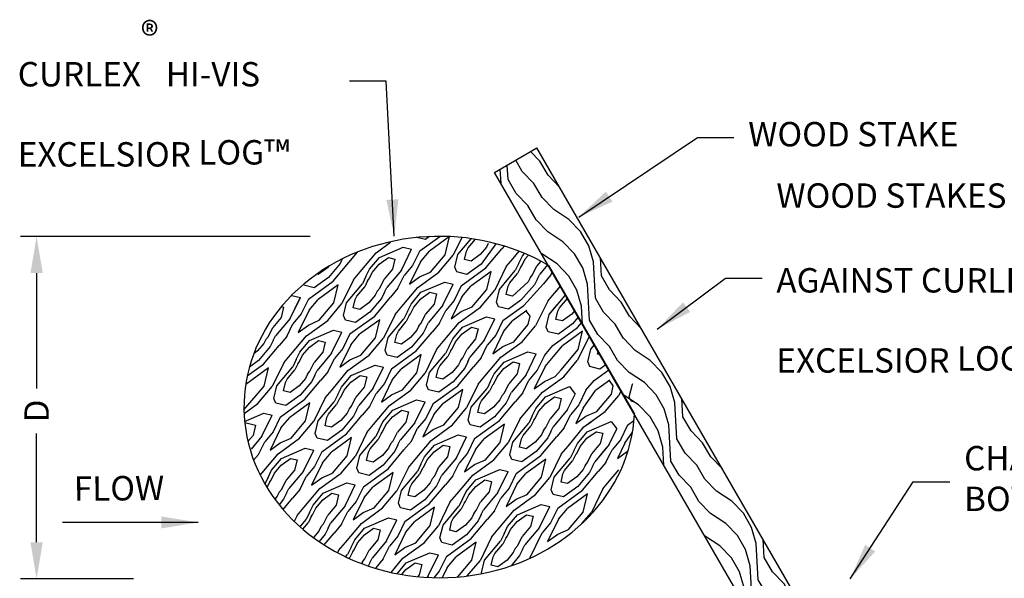
# Model space of a CAD drawing. Units: feet. Extents: x 330 to 780, y 10 to 634.
# Drawn here: x 627 to 721, y 326 to 379 of the extents above; entities that cross this region are included whole.
import ezdxf

# ---------------------------------------------------------------- set-up
doc = ezdxf.new("R2010")
doc.units = ezdxf.units.FT
doc.header["$LTSCALE"] = 30
doc.header["$MEASUREMENT"] = 0
doc.header["$PDMODE"] = 3
doc.header["$PDSIZE"] = 5
doc.layers.add('HATCH-EARTH', color=7, linetype='Continuous', true_color=0xc0c0c0)
for name, color, linetype in [('P-Ditch Check', 1, 'Continuous'), ('P-STAKE', 2, 'Continuous'), ('TEXT', 7, 'Continuous')]:
    doc.layers.add(name, color=color, linetype=linetype)
doc.styles.add('SIMPLEX', font='simplex.shx')
doc.dimstyles.new('P-30 SCALE', dxfattribs={"dimscale": 30, "dimtxt": 0.12, "dimasz": 0.18, "dimexe": 0.08, "dimexo": 0.0625, "dimgap": 0.07, "dimtad": 0, "dimzin": 0, "dimdsep": 46, "dimtxsty": 'SIMPLEX', "dimcen": 0.09, "dimadec": 0, "dimazin": 0, "dimtfac": 1, "dimtofl": 0, "dimtmove": 0, "dimatfit": 3, "dimfxl": 1, "dimtolj": 1, "dimtzin": 0, "dimarcsym": 0})

# ---------------------------------------------------------------- blocks, each defined once
blk = doc.blocks.new('*D20')
at = {"layer": 'Defpoints', "color": 0, "transparency": 16777216}
for p in [(-37.97, 3.4), (-80.17, -47.13), (-64, -47.13)]:
    blk.add_point(p, dxfattribs=at)
at = {"layer": 'TEXT', "color": 0, "lineweight": -2, "transparency": 16777216}
for p, q in [((-39.84, 3.4), (-82.57, 3.4)), ((-80.17, -2), (-80.17, -19.05)), ((-80.17, -41.73), (-80.17, -25.65)), ((-65.87, -47.13), (-82.57, -47.13))]:
    blk.add_line(p, q, dxfattribs=at)
at = {"layer": 'TEXT', "color": 0, "transparency": 16777216}
for points in [[(-81.07, -2), (-79.27, -2), (-80.17, 3.4)], [(-81.07, -41.73), (-79.27, -41.73), (-80.17, -47.13)]]:
    blk.add_solid(points, dxfattribs=at)
at = {"layer": 'TEXT', "color": 0, "transparency": 16777216, "insert": (-80.17, -22.35), "char_height": 3.6, "attachment_point": 5, "rotation": 90, "style": 'SIMPLEX'}
blk.add_mtext('\\A1;D', dxfattribs=at)
blk = doc.blocks.new('Detail-3-15')
at = {"layer": 'HATCH-EARTH'}
h = blk.add_hatch(dxfattribs=at)
h.set_pattern_fill('W1', color=256, scale=0.6, angle=30, style=0)
h.set_pattern_definition([(120, (-1914.687, -1673.0842), (0.878461, 3.278461), [2.4, -21.6]), (120, (-1917.7674, -1666.5489), (0.878461, 3.278461), [2.4, -9.6]), (93.43495, (-1916.7655, -1674.2842), (0.87846075, 3.27846087), [5.366563, -48.299068]), (134.03624, (-1910.9263, -1681.998), (0.878461, 3.2784614), [2.473864, -17.317043]), (134.03624, (-1913.846, -1678.1412), (0.878461, 3.2784614), [2.473864, -17.317043]), (134.03624, (-1906.089, -1681.9765), (0.878461, 3.2784614), [2.473864, -17.317043]), (105.96376, (-1917.087, -1668.9273), (0.8784612, 3.2784613), [2.473864, -96.48067]), (105.96376, (-1925.5732, -1635.0289), (0.8784612, 3.2784613), [2.473864, -96.48067]), (105.96376, (-1934.9378, -1604.4089), (0.8784612, 3.2784613), [2.473864, -96.48067]), (146.56505, (-1920.687, -1662.692), (0.878461, 3.2784608), [2.68328, -50.98235]), (146.56505, (-1890.5378, -1681.312), (0.878461, 3.2784608), [2.68328, -50.98235]), (146.56505, (-1905.1732, -1670.3627), (0.878461, 3.2784608), [2.68328, -50.98235])])
h.paths.add_polyline_path([(-6.397, 16.46), (-12.632, 12.86), (46.837, -90.144), (56.874, -100.327), (53.073, -86.544)])
for p, q in [((-22.845, 2.951), (-24.097, 3.25)), ((-23.681, 1.274), (-20.728, 3.416)), ((-22.248, 3.384), (-22.845, 2.951)), ((-19.298, 3.376), (-22.26, 1.228)), ((-19.937, 0.703), (-19.298, 3.376)), ((-17.466, 3.247), (-18.733, 0.645)), ((-18.062, 0.734), (-16.095, 3.078)), ((-16.543, 1.709), (-15.475, 2.982)), ((-30.101, 1.004), (-27.983, 2.54)), ((-29.626, 0.304), (-26.114, 1.826)), ((-26.381, -1.571), (-24.871, 1.529)), ((-26.114, 1.826), (-24.871, 1.529)), ((-16.786, 1.21), (-16.543, 1.709)), ((-13.828, 1.839), (-14.75, 0.742)), ((-12.451, 2.294), (-14.614, -0.665)), ((-13.908, -1.224), (-11.574, 1.558)), ((-13.582, 2.345), (-13.828, 1.839)), ((-12.451, 2.294), (-12.433, 2.331)), ((-12.451, 2.294), (-12.433, 2.331)), ((-11.218, 1.982), (-11.574, 1.558)), ((-36.449, -3.196), (-32.836, 1.11)), ((-35.106, 0.088), (-35.434, -0.587)), ((-32.457, -1.805), (-30.101, 1.004)), ((-31.079, -1.428), (-29.626, 0.304)), ((-29.658, -0.673), (-28.303, 0.31)), ((-28.303, 0.31), (-27.33, 0.078)), ((-27.33, 0.078), (-27.692, -1.434)), ((-23.681, 1.274), (-24.737, -0.895)), ((-23.575, -0.341), (-22.26, 1.228)), ((-22.082, -1.853), (-19.937, 0.703)), ((-20.84, -1.866), (-18.733, 0.645)), ((-18.51, -1.145), (-18.062, 0.734)), ((-17.077, -0.009), (-16.786, 1.21)), ((-14.75, 0.742), (-16.104, -0.241)), ((-10.91, -1.017), (-9.916, 0.167)), ((-9.916, 0.167), (-9.033, 1.219)), ((-9.068, -0.545), (-8.537, 0.544)), ((-8.62, -0.92), (-8.124, 0.099)), ((-8.537, 0.544), (-8.241, 0.897)), ((-8.124, 0.099), (-7.665, 0.646)), ((-37.291, -1.231), (-38.646, -2.213)), ((-37.108, -1.013), (-37.291, -1.231)), ((-35.434, -0.587), (-37.155, -2.637)), ((-34.072, -0.363), (-34.115, -0.414)), ((-31.609, -2.517), (-31.079, -1.428)), ((-30.665, -1.873), (-29.658, -0.673)), ((-27.692, -1.434), (-28.94, -2.922)), ((-24.737, -0.895), (-25.97, -2.365)), ((-23.575, -0.341), (-25.177, -3.63)), ((-18.212, -1.834), (-18.51, -1.145)), ((-17.552, -3.869), (-13.908, -1.224)), ((-16.104, -0.241), (-17.077, -0.009)), ((-14.614, -0.665), (-16.716, -2.191)), ((-10.91, -1.017), (-12.604, -4.497)), ((-9.068, -0.545), (-9.588, -1.613)), ((-8.816, -1.154), (-9.25, -2.045)), ((-8.816, -1.154), (-8.62, -0.92)), ((-7.033, -2.252), (-6.399, -0.95)), ((-5.818, -0.258), (-6.399, -0.95)), ((-4.847, -0.799), (-5.984, -2.155)), ((-4.847, -0.799), (-5.984, -2.155)), ((-37.155, -2.637), (-39.258, -4.163)), ((-38.646, -2.213), (-38.869, -2.16)), ((-33.451, -2.989), (-32.457, -1.805)), ((-31.609, -2.517), (-32.129, -3.585)), ((-31.357, -3.126), (-31.161, -2.892)), ((-31.161, -2.892), (-30.665, -1.873)), ((-26.381, -1.571), (-28.526, -4.127)), ((-26.885, -4.244), (-25.97, -2.365)), ((-25.177, -3.63), (-23.689, -2.55)), ((-23.972, -4.139), (-20.84, -1.866)), ((-23.689, -2.55), (-22.082, -1.853)), ((-16.716, -2.191), (-18.212, -1.834)), ((-13.17, -1.766), (-16.131, -3.915)), ((-13.809, -4.439), (-13.17, -1.766)), ((-11.933, -4.408), (-9.588, -1.613)), ((-10.415, -3.433), (-9.25, -2.045)), ((-7.404, -2.694), (-7.7, -3.303)), ((-7.404, -2.694), (-7.033, -2.252)), ((-6.322, -2.849), (-6.765, -3.757)), ((-6.322, -2.849), (-5.984, -2.155)), ((-6.322, -2.849), (-5.984, -2.155)), ((-4.344, -2.272), (-5.445, -3.584)), ((-4.344, -2.272), (-4.125, -1.821)), ((-4.344, -2.272), (-4.139, -1.85)), ((-40.753, -3.806), (-40.815, -3.663)), ((-39.258, -4.163), (-40.753, -3.806)), ((-40.094, -5.841), (-36.449, -3.196)), ((-35.711, -3.738), (-38.673, -5.887)), ((-36.35, -6.411), (-35.711, -3.738)), ((-33.451, -2.989), (-35.146, -6.469)), ((-34.474, -6.38), (-32.129, -3.585)), ((-32.956, -5.405), (-31.791, -4.017)), ((-31.357, -3.126), (-31.791, -4.017)), ((-29.945, -4.666), (-29.574, -4.224)), ((-29.574, -4.224), (-28.94, -2.922)), ((-28.864, -4.821), (-28.526, -4.127)), ((-26.885, -4.244), (-27.987, -5.557)), ((-26.329, -6.947), (-23.972, -4.139)), ((-23.497, -4.839), (-19.985, -3.316)), ((-20.253, -6.713), (-18.743, -3.613)), ((-19.985, -3.316), (-18.743, -3.613)), ((-17.552, -3.869), (-18.609, -6.037)), ((-17.447, -5.483), (-16.131, -3.915)), ((-10.949, -5.151), (-10.658, -3.932)), ((-10.658, -3.932), (-10.415, -3.433)), ((-10.415, -3.433), (-10.315, -3.314)), ((-7.7, -3.303), (-9.976, -5.384)), ((-6.765, -3.757), (-8.76, -6.007)), ((-8.324, -6.762), (-5.445, -3.584)), ((-3.788, -4.975), (-2.927, -3.949)), ((-3.558, -4.701), (-2.927, -3.949)), ((-42.794, -8.686), (-41.284, -5.585)), ((-42.794, -8.686), (-41.321, -5.66)), ((-42.61, -5.325), (-42.527, -5.288)), ((-42.527, -5.288), (-41.284, -5.585)), ((-33.199, -5.904), (-32.956, -5.405)), ((-30.241, -5.275), (-31.163, -6.373)), ((-29.306, -5.729), (-31.026, -7.78)), ((-30.321, -8.339), (-27.987, -5.557)), ((-29.945, -4.666), (-30.241, -5.275)), ((-28.864, -4.821), (-29.306, -5.729)), ((-24.95, -6.57), (-23.497, -4.839)), ((-23.53, -5.815), (-22.175, -4.832)), ((-22.175, -4.832), (-21.202, -5.065)), ((-21.202, -5.065), (-21.563, -6.576)), ((-17.447, -5.483), (-19.049, -8.772)), ((-15.954, -6.996), (-13.809, -4.439)), ((-14.711, -7.008), (-12.604, -4.497)), ((-12.382, -6.287), (-11.933, -4.408)), ((-9.976, -5.384), (-10.949, -5.151)), ((-4.781, -6.159), (-3.788, -4.975)), ((-4.581, -8.092), (-2.236, -5.297)), ((-3.063, -7.117), (-1.898, -5.729)), ((-2.196, -5.215), (-2.236, -5.297)), ((-43.743, -7.037), (-44.104, -8.549)), ((-44.087, -6.955), (-43.743, -7.037)), ((-40.094, -5.841), (-41.15, -8.009)), ((-39.988, -7.455), (-38.673, -5.887)), ((-38.495, -8.968), (-36.35, -6.411)), ((-37.253, -8.98), (-35.146, -6.469)), ((-34.923, -8.259), (-34.474, -6.38)), ((-33.49, -7.123), (-33.199, -5.904)), ((-32.517, -7.356), (-33.49, -7.123)), ((-31.163, -6.373), (-32.517, -7.356)), ((-27.323, -8.131), (-26.329, -6.947)), ((-25.481, -7.659), (-24.95, -6.57)), ((-25.033, -8.035), (-24.537, -7.015)), ((-24.537, -7.015), (-23.53, -5.815)), ((-21.563, -6.576), (-22.812, -8.065)), ((-20.253, -6.713), (-22.397, -9.269)), ((-18.609, -6.037), (-19.842, -7.507)), ((-17.844, -9.281), (-14.711, -7.008)), ((-17.56, -7.692), (-15.954, -6.996)), ((-12.084, -6.976), (-12.382, -6.287)), ((-10.588, -7.333), (-12.084, -6.976)), ((-11.424, -9.011), (-8.324, -6.762)), ((-8.76, -6.007), (-10.588, -7.333)), ((-4.781, -6.159), (-6.587, -9.771)), ((-4.581, -8.092), (-3.459, -6.755)), ((-3.306, -7.616), (-3.063, -7.117)), ((-44.104, -8.549), (-45.353, -10.037)), ((-42.794, -8.686), (-44.939, -11.241)), ((-41.15, -8.009), (-42.383, -9.479)), ((-39.988, -7.455), (-41.59, -10.744)), ((-34.625, -8.948), (-34.923, -8.259)), ((-33.965, -10.983), (-30.321, -8.339)), ((-31.026, -7.78), (-33.129, -9.305)), ((-27.323, -8.131), (-29.017, -11.612)), ((-25.481, -7.659), (-26.001, -8.727)), ((-25.229, -8.268), (-25.663, -9.16)), ((-25.229, -8.268), (-25.033, -8.035)), ((-23.446, -9.367), (-22.812, -8.065)), ((-20.757, -9.387), (-19.842, -7.507)), ((-19.049, -8.772), (-17.56, -7.692)), ((-17.369, -9.981), (-13.857, -8.459)), ((-13.857, -8.459), (-12.615, -8.755)), ((-7.886, -7.521), (-10.003, -9.057)), ((-7.392, -8.376), (-7.969, -7.581)), ((-7.68, -9.582), (-7.392, -8.376)), ((-5.03, -9.971), (-4.581, -8.092)), ((-3.597, -8.835), (-3.306, -7.616)), ((-1.269, -8.085), (-2.624, -9.068)), ((-0.837, -7.57), (-1.269, -8.085)), ((-0.3, -8.499), (-1.133, -9.492)), ((-45.987, -11.339), (-45.353, -10.037)), ((-43.298, -11.359), (-42.383, -9.479)), ((-41.59, -10.744), (-40.102, -9.664)), ((-40.385, -11.253), (-37.253, -8.98)), ((-40.102, -9.664), (-38.495, -8.968)), ((-33.129, -9.305), (-34.625, -8.948)), ((-29.583, -8.881), (-32.544, -11.029)), ((-30.222, -11.554), (-29.583, -8.881)), ((-28.346, -11.522), (-26.001, -8.727)), ((-26.828, -10.548), (-25.663, -9.16)), ((-23.816, -9.808), (-24.113, -10.417)), ((-23.816, -9.808), (-23.446, -9.367)), ((-22.735, -9.963), (-23.178, -10.872)), ((-22.735, -9.963), (-22.397, -9.269)), ((-20.757, -9.387), (-21.858, -10.699)), ((-20.201, -12.09), (-17.844, -9.281)), ((-18.822, -11.712), (-17.369, -9.981)), ((-17.401, -10.957), (-16.047, -9.974)), ((-16.047, -9.974), (-15.074, -10.207)), ((-14.124, -11.856), (-12.615, -8.755)), ((-11.424, -9.011), (-12.48, -11.179)), ((-11.319, -10.625), (-10.003, -9.057)), ((-9.825, -12.138), (-7.68, -9.582)), ((-8.583, -12.15), (-6.587, -9.771)), ((-4.732, -10.66), (-5.03, -9.971)), ((-4.072, -12.695), (-0.428, -10.051)), ((-2.624, -9.068), (-3.597, -8.835)), ((-1.133, -9.492), (-3.236, -11.017)), ((-0.428, -10.051), (0.178, -9.328)), ((-46.358, -11.78), (-45.987, -11.339)), ((-45.277, -11.935), (-44.939, -11.241)), ((-43.298, -11.359), (-44.4, -12.671)), ((-42.742, -14.062), (-40.385, -11.253)), ((-39.91, -11.953), (-36.398, -10.431)), ((-36.666, -13.828), (-35.156, -10.727)), ((-36.398, -10.431), (-35.156, -10.727)), ((-33.965, -10.983), (-35.021, -13.152)), ((-33.86, -12.597), (-32.544, -11.029)), ((-32.367, -14.11), (-30.222, -11.554)), ((-31.124, -14.122), (-29.017, -11.612)), ((-28.795, -13.402), (-28.346, -11.522)), ((-27.362, -12.266), (-27.071, -11.046)), ((-27.071, -11.046), (-26.828, -10.548)), ((-25.034, -11.515), (-26.389, -12.498)), ((-24.113, -10.417), (-25.034, -11.515)), ((-23.178, -10.872), (-24.898, -12.922)), ((-24.193, -13.481), (-21.858, -10.699)), ((-18.408, -12.158), (-17.401, -10.957)), ((-15.074, -10.207), (-15.435, -11.719)), ((-12.48, -11.179), (-13.714, -12.649)), ((-11.319, -10.625), (-12.92, -13.914)), ((-3.236, -11.017), (-4.732, -10.66)), ((0.31, -10.593), (-2.651, -12.741)), ((1.347, -11.302), (-0.458, -14.914)), ((-0.328, -13.266), (0.31, -10.593)), ((-46.654, -12.39), (-47.576, -13.487)), ((-45.719, -12.844), (-47.439, -14.894)), ((-46.734, -15.453), (-44.4, -12.671)), ((-46.358, -11.78), (-46.654, -12.39)), ((-45.277, -11.935), (-45.719, -12.844)), ((-41.363, -13.685), (-39.91, -11.953)), ((-40.95, -14.13), (-39.943, -12.93)), ((-39.943, -12.93), (-38.588, -11.947)), ((-38.588, -11.947), (-37.615, -12.179)), ((-37.615, -12.179), (-37.976, -13.691)), ((-33.86, -12.597), (-35.462, -15.886)), ((-26.389, -12.498), (-27.362, -12.266)), ((-24.898, -12.922), (-27.001, -14.448)), ((-21.194, -13.274), (-20.201, -12.09)), ((-19.352, -12.802), (-19.872, -13.869)), ((-19.352, -12.802), (-18.822, -11.712)), ((-18.905, -13.177), (-18.408, -12.158)), ((-15.435, -11.719), (-16.684, -13.207)), ((-14.124, -11.856), (-16.269, -14.411)), ((-14.629, -14.529), (-13.714, -12.649)), ((-12.92, -13.914), (-11.432, -12.834)), ((-11.716, -14.423), (-8.583, -12.15)), ((-11.432, -12.834), (-9.825, -12.138)), ((-5.296, -14.153), (-4.072, -12.695)), ((-3.967, -14.309), (-2.651, -12.741)), ((1.547, -13.234), (2.072, -12.608)), ((-47.576, -13.487), (-48.159, -13.91)), ((-43.736, -15.246), (-42.742, -14.062)), ((-41.894, -14.774), (-41.363, -13.685)), ((-41.446, -15.149), (-40.95, -14.13)), ((-37.976, -13.691), (-39.225, -15.179)), ((-36.666, -13.828), (-38.81, -16.384)), ((-35.021, -13.152), (-36.255, -14.622)), ((-34.257, -16.396), (-31.124, -14.122)), ((-33.973, -14.806), (-32.367, -14.11)), ((-28.496, -14.09), (-28.795, -13.402)), ((-27.001, -14.448), (-28.496, -14.09)), ((-27.837, -16.125), (-24.193, -13.481)), ((-23.455, -14.023), (-26.416, -16.171)), ((-24.093, -16.696), (-23.455, -14.023)), ((-21.194, -13.274), (-22.889, -16.754)), ((-22.218, -16.665), (-19.872, -13.869)), ((-20.699, -15.69), (-19.535, -14.302)), ((-19.101, -13.41), (-19.535, -14.302)), ((-19.101, -13.41), (-18.905, -13.177)), ((-17.688, -14.951), (-17.318, -14.509)), ((-17.318, -14.509), (-16.684, -13.207)), ((-16.607, -15.105), (-16.269, -14.411)), ((-14.072, -17.232), (-11.716, -14.423)), ((-11.241, -15.123), (-7.729, -13.601)), ((-7.996, -16.998), (-6.486, -13.898)), ((-7.729, -13.601), (-6.486, -13.898)), ((-5.296, -14.153), (-6.352, -16.322)), ((-5.19, -15.767), (-3.967, -14.309)), ((-2.841, -16.26), (-0.328, -13.266)), ((1.098, -15.114), (1.547, -13.234)), ((2.531, -13.978), (2.628, -13.572)), ((2.916, -14.07), (2.531, -13.978)), ((-49.115, -17.18), (-46.734, -15.453)), ((-47.439, -14.894), (-48.798, -15.88)), ((-43.736, -15.246), (-45.43, -18.726)), ((-44.759, -18.637), (-42.414, -15.842)), ((-41.894, -14.774), (-42.414, -15.842)), ((-41.642, -15.383), (-42.076, -16.274)), ((-41.642, -15.383), (-41.446, -15.149)), ((-39.859, -16.481), (-39.225, -15.179)), ((-37.17, -16.501), (-36.255, -14.622)), ((-35.462, -15.886), (-33.973, -14.806)), ((-33.782, -17.095), (-30.27, -15.573)), ((-30.537, -18.97), (-29.028, -15.87)), ((-30.27, -15.573), (-29.028, -15.87)), ((-20.942, -16.189), (-20.699, -15.69)), ((-17.985, -15.56), (-18.906, -16.657)), ((-18.064, -18.623), (-15.73, -15.841)), ((-17.688, -14.951), (-17.985, -15.56)), ((-16.607, -15.105), (-17.049, -16.014)), ((-14.629, -14.529), (-15.73, -15.841)), ((-12.694, -16.855), (-11.241, -15.123)), ((-11.273, -16.1), (-9.918, -15.117)), ((-9.918, -15.117), (-8.945, -15.349)), ((-8.945, -15.349), (-9.306, -16.861)), ((-5.19, -15.767), (-6.792, -19.057)), ((-2.454, -17.293), (-0.458, -14.914)), ((1.397, -15.802), (1.098, -15.114)), ((2.892, -16.16), (1.397, -15.802)), ((3.759, -15.531), (2.892, -16.16)), ((-45.996, -15.995), (-49.341, -18.422)), ((-46.635, -18.668), (-45.996, -15.995)), ((-43.241, -17.662), (-42.076, -16.274)), ((-40.229, -16.923), (-40.526, -17.532)), ((-40.229, -16.923), (-39.859, -16.481)), ((-39.148, -17.077), (-39.591, -17.986)), ((-39.148, -17.077), (-38.81, -16.384)), ((-37.17, -16.501), (-38.271, -17.813)), ((-36.614, -19.204), (-34.257, -16.396)), ((-35.235, -18.827), (-33.782, -17.095)), ((-33.814, -18.072), (-32.46, -17.089)), ((-32.46, -17.089), (-31.487, -17.321)), ((-31.487, -17.321), (-31.848, -18.833)), ((-27.837, -16.125), (-28.893, -18.294)), ((-27.732, -17.74), (-26.416, -16.171)), ((-26.238, -19.252), (-24.093, -16.696)), ((-24.996, -19.265), (-22.889, -16.754)), ((-22.667, -18.544), (-22.218, -16.665)), ((-21.233, -17.408), (-20.942, -16.189)), ((-20.26, -17.64), (-21.233, -17.408)), ((-18.906, -16.657), (-20.26, -17.64)), ((-17.049, -16.014), (-18.77, -18.064)), ((-15.066, -18.416), (-14.072, -17.232)), ((-13.224, -17.944), (-12.694, -16.855)), ((-12.776, -18.319), (-12.28, -17.3)), ((-12.28, -17.3), (-11.273, -16.1)), ((-9.306, -16.861), (-10.555, -18.349)), ((-7.996, -16.998), (-10.141, -19.554)), ((-6.352, -16.322), (-7.585, -17.792)), ((-5.587, -19.566), (-2.454, -17.293)), ((-5.304, -17.977), (-3.697, -17.28)), ((-3.697, -17.28), (-2.841, -16.26)), ((-2.454, -17.293), (-2.33, -17.144)), ((2.056, -17.837), (4.195, -16.285)), ((-49.593, -22.194), (-46.635, -18.668)), ((-47.537, -21.237), (-45.43, -18.726)), ((-45.208, -20.516), (-44.759, -18.637)), ((-43.775, -19.38), (-43.484, -18.161)), ((-43.484, -18.161), (-43.241, -17.662)), ((-41.447, -18.63), (-42.802, -19.612)), ((-40.526, -17.532), (-41.447, -18.63)), ((-39.591, -17.986), (-41.311, -20.036)), ((-40.606, -20.595), (-38.271, -17.813)), ((-35.765, -19.916), (-35.235, -18.827)), ((-34.821, -19.272), (-33.814, -18.072)), ((-31.848, -18.833), (-33.097, -20.321)), ((-28.893, -18.294), (-30.127, -19.764)), ((-27.732, -17.74), (-29.333, -21.029)), ((-22.368, -19.233), (-22.667, -18.544)), ((-21.709, -21.268), (-18.064, -18.623)), ((-18.77, -18.064), (-20.873, -19.59)), ((-15.066, -18.416), (-16.761, -21.896)), ((-13.224, -17.944), (-13.744, -19.012)), ((-12.972, -18.553), (-13.406, -19.444)), ((-12.972, -18.553), (-12.776, -18.319)), ((-11.189, -19.651), (-10.555, -18.349)), ((-8.5, -19.671), (-7.585, -17.792)), ((-6.792, -19.057), (-5.304, -17.977)), ((-5.112, -20.266), (-1.6, -18.743)), ((-1.6, -18.743), (-0.76, -19.864)), ((0.833, -19.295), (2.056, -17.837)), ((4.371, -17.806), (2.254, -19.342)), ((4.864, -18.661), (4.288, -17.866)), ((4.576, -19.866), (4.864, -18.661)), ((7.227, -20.256), (7.675, -18.377)), ((7.675, -18.377), (7.73, -18.311)), ((7.675, -18.377), (7.73, -18.311)), ((-42.802, -19.612), (-43.775, -19.38)), ((-41.311, -20.036), (-43.414, -21.562)), ((-37.607, -20.388), (-36.614, -19.204)), ((-35.765, -19.916), (-36.285, -20.984)), ((-35.514, -20.525), (-35.318, -20.291)), ((-35.318, -20.291), (-34.821, -19.272)), ((-33.731, -21.623), (-33.097, -20.321)), ((-30.537, -18.97), (-32.682, -21.526)), ((-31.042, -21.643), (-30.127, -19.764)), ((-29.333, -21.029), (-27.845, -19.949)), ((-28.129, -21.538), (-24.996, -19.265)), ((-27.845, -19.949), (-26.238, -19.252)), ((-20.873, -19.59), (-22.368, -19.233)), ((-17.326, -19.165), (-20.287, -21.314)), ((-17.965, -21.838), (-17.326, -19.165)), ((-16.089, -21.807), (-13.744, -19.012)), ((-14.571, -20.832), (-13.406, -19.444)), ((-11.56, -20.093), (-11.856, -20.702)), ((-11.56, -20.093), (-11.189, -19.651)), ((-10.478, -20.248), (-10.921, -21.156)), ((-10.478, -20.248), (-10.141, -19.554)), ((-8.5, -19.671), (-9.602, -20.983)), ((-7.944, -22.374), (-5.587, -19.566)), ((-6.565, -21.997), (-5.112, -20.266)), ((-5.145, -21.242), (-3.79, -20.259)), ((-3.79, -20.259), (-2.817, -20.492)), ((-1.868, -22.14), (-0.76, -19.864)), ((0.833, -19.295), (-0.223, -21.464)), ((0.437, -21.938), (2.254, -19.342)), ((2.431, -22.423), (4.576, -19.866)), ((3.674, -22.435), (5.67, -20.056)), ((5.996, -19.404), (5.67, -20.056)), ((7.525, -20.945), (7.227, -20.256)), ((-49.576, -22.716), (-47.537, -21.237)), ((-44.909, -21.205), (-45.208, -20.516)), ((-43.414, -21.562), (-44.909, -21.205)), ((-44.25, -23.24), (-40.606, -20.595)), ((-39.868, -21.137), (-42.829, -23.286)), ((-40.506, -23.81), (-39.868, -21.137)), ((-37.607, -20.388), (-39.302, -23.868)), ((-38.631, -23.779), (-36.285, -20.984)), ((-37.112, -22.804), (-35.948, -21.416)), ((-35.514, -20.525), (-35.948, -21.416)), ((-34.101, -22.065), (-33.731, -21.623)), ((-33.02, -22.22), (-32.682, -21.526)), ((-31.042, -21.643), (-32.143, -22.956)), ((-30.485, -24.346), (-28.129, -21.538)), ((-27.654, -22.238), (-24.142, -20.715)), ((-24.409, -24.112), (-22.899, -21.012)), ((-24.142, -20.715), (-22.899, -21.012)), ((-21.709, -21.268), (-22.765, -23.436)), ((-21.603, -22.882), (-20.287, -21.314)), ((-15.105, -22.55), (-14.814, -21.331)), ((-14.814, -21.331), (-14.571, -20.832)), ((-11.856, -20.702), (-12.778, -21.8)), ((-10.921, -21.156), (-12.641, -23.207)), ((-11.936, -23.766), (-9.602, -20.983)), ((-6.152, -22.442), (-5.145, -21.242)), ((-2.817, -20.492), (-3.178, -22.003)), ((-0.223, -21.464), (-1.457, -22.934)), ((7.992, -21.056), (7.525, -20.945)), ((-49.493, -23.906), (-46.683, -22.687)), ((-46.95, -26.084), (-45.441, -22.984)), ((-46.683, -22.687), (-45.441, -22.984)), ((-37.355, -23.303), (-37.112, -22.804)), ((-34.398, -22.674), (-35.319, -23.772)), ((-33.462, -23.128), (-35.183, -25.179)), ((-34.477, -25.738), (-32.143, -22.956)), ((-34.101, -22.065), (-34.398, -22.674)), ((-33.02, -22.22), (-33.462, -23.128)), ((-29.107, -23.969), (-27.654, -22.238)), ((-28.693, -24.414), (-27.686, -23.214)), ((-27.686, -23.214), (-26.331, -22.231)), ((-26.331, -22.231), (-25.358, -22.464)), ((-25.358, -22.464), (-25.719, -23.976)), ((-21.603, -22.882), (-23.205, -26.171)), ((-20.11, -24.395), (-17.965, -21.838)), ((-18.867, -24.407), (-16.761, -21.896)), ((-16.538, -23.686), (-16.089, -21.807)), ((-14.132, -22.783), (-15.105, -22.55)), ((-12.641, -23.207), (-14.744, -24.732)), ((-12.778, -21.8), (-14.132, -22.783)), ((-8.938, -23.558), (-7.944, -22.374)), ((-7.096, -23.086), (-7.616, -24.154)), ((-7.096, -23.086), (-6.565, -21.997)), ((-6.648, -23.462), (-6.152, -22.442)), ((-3.178, -22.003), (-4.427, -23.492)), ((-1.868, -22.14), (-4.012, -24.696)), ((-2.372, -24.814), (-1.457, -22.934)), ((0.437, -21.938), (-0.664, -24.199)), ((-0.664, -24.199), (0.825, -23.119)), ((0.541, -24.708), (3.674, -22.435)), ((0.825, -23.119), (2.431, -22.423)), ((0.825, -23.119), (1.06, -23.017)), ((-49.478, -24.059), (-47.9, -24.436)), ((-47.9, -24.436), (-48.261, -25.948)), ((-44.25, -23.24), (-45.306, -25.408)), ((-44.145, -24.854), (-42.829, -23.286)), ((-42.651, -26.367), (-40.506, -23.81)), ((-41.409, -26.379), (-39.302, -23.868)), ((-39.08, -25.658), (-38.631, -23.779)), ((-37.646, -24.522), (-37.355, -23.303)), ((-36.673, -24.755), (-37.646, -24.522)), ((-35.319, -23.772), (-36.673, -24.755)), ((-31.479, -25.53), (-30.485, -24.346)), ((-29.637, -25.058), (-29.107, -23.969)), ((-29.189, -25.434), (-28.693, -24.414)), ((-25.719, -23.976), (-26.968, -25.464)), ((-24.409, -24.112), (-26.554, -26.668)), ((-22.765, -23.436), (-23.998, -24.906)), ((-22, -26.68), (-18.867, -24.407)), ((-21.717, -25.091), (-20.11, -24.395)), ((-16.24, -24.375), (-16.538, -23.686)), ((-14.744, -24.732), (-16.24, -24.375)), ((-15.58, -26.41), (-11.936, -23.766)), ((-11.198, -24.308), (-14.159, -26.456)), ((-11.837, -26.981), (-11.198, -24.308)), ((-8.938, -23.558), (-10.632, -27.038)), ((-9.961, -26.949), (-7.616, -24.154)), ((-8.443, -25.975), (-7.278, -24.587)), ((-6.844, -23.695), (-7.278, -24.587)), ((-6.844, -23.695), (-6.648, -23.462)), ((-5.061, -24.794), (-4.427, -23.492)), ((0.541, -24.708), (1.595, -23.943)), ((1.016, -25.408), (4.528, -23.886)), ((4.528, -23.886), (5.369, -25.007)), ((6.961, -24.438), (5.905, -26.606)), ((6.961, -24.438), (7.914, -23.746)), ((-48.261, -25.948), (-49.008, -26.838)), ((-46.95, -26.084), (-48.525, -27.962)), ((-45.306, -25.408), (-46.539, -26.878)), ((-44.145, -24.854), (-45.746, -28.143)), ((-38.781, -26.347), (-39.08, -25.658)), ((-38.122, -28.382), (-34.477, -25.738)), ((-35.183, -25.179), (-37.286, -26.704)), ((-31.479, -25.53), (-33.174, -29.011)), ((-32.502, -28.921), (-30.157, -26.126)), ((-29.637, -25.058), (-30.157, -26.126)), ((-29.385, -25.667), (-29.819, -26.559)), ((-29.385, -25.667), (-29.189, -25.434)), ((-27.602, -26.766), (-26.968, -25.464)), ((-24.913, -26.786), (-23.998, -24.906)), ((-23.205, -26.171), (-21.717, -25.091)), ((-21.525, -27.38), (-18.013, -25.858)), ((-18.013, -25.858), (-16.771, -26.154)), ((-8.686, -26.473), (-8.443, -25.975)), ((-5.728, -25.844), (-6.649, -26.942)), ((-5.808, -28.908), (-3.473, -26.126)), ((-5.431, -25.235), (-5.728, -25.844)), ((-5.431, -25.235), (-5.061, -24.794)), ((-4.35, -25.39), (-4.793, -26.299)), ((-4.35, -25.39), (-4.012, -24.696)), ((-2.372, -24.814), (-3.473, -26.126)), ((-1.816, -27.517), (0.541, -24.708)), ((-1.816, -27.517), (0.541, -24.708)), ((-0.437, -27.139), (1.016, -25.408)), ((-0.437, -27.139), (1.016, -25.408)), ((0.984, -26.384), (2.338, -25.401)), ((0.984, -26.384), (2.338, -25.401)), ((1.016, -25.408), (2.156, -24.914)), ((2.338, -25.401), (2.453, -25.429)), ((2.338, -25.401), (3.311, -25.634)), ((3.311, -25.634), (2.95, -27.146)), ((4.261, -27.283), (5.369, -25.007)), ((6.566, -27.08), (7.69, -25.473)), ((-47.455, -28.758), (-46.539, -26.878)), ((-45.746, -28.143), (-44.258, -27.063)), ((-44.542, -28.652), (-41.409, -26.379)), ((-44.258, -27.063), (-42.651, -26.367)), ((-37.285, -26.704), (-38.781, -26.347)), ((-33.739, -26.28), (-36.7, -28.428)), ((-34.378, -28.953), (-33.739, -26.28)), ((-30.984, -27.947), (-29.819, -26.559)), ((-27.973, -27.207), (-28.269, -27.816)), ((-27.973, -27.207), (-27.602, -26.766)), ((-26.891, -27.362), (-27.334, -28.271)), ((-26.891, -27.362), (-26.554, -26.668)), ((-24.913, -26.786), (-26.014, -28.098)), ((-24.357, -29.489), (-22, -26.68)), ((-22.978, -29.111), (-21.525, -27.38)), ((-21.558, -28.356), (-20.203, -27.374)), ((-20.203, -27.374), (-19.23, -27.606)), ((-18.281, -29.255), (-16.771, -26.154)), ((-15.58, -26.41), (-16.636, -28.579)), ((-15.475, -28.024), (-14.159, -26.456)), ((-13.982, -29.537), (-11.837, -26.981)), ((-12.739, -29.549), (-10.632, -27.038)), ((-10.41, -28.829), (-9.961, -26.949)), ((-8.977, -27.693), (-8.686, -26.473)), ((-6.649, -26.942), (-8.004, -27.925)), ((-4.793, -26.299), (-6.513, -28.349)), ((-2.809, -28.701), (-1.816, -27.517)), ((-0.967, -28.228), (-0.437, -27.139)), ((-0.967, -28.228), (-0.437, -27.139)), ((-0.52, -28.604), (-0.023, -27.584)), ((-0.52, -28.604), (-0.023, -27.584)), ((-0.023, -27.584), (0.984, -26.384)), ((-0.023, -27.584), (0.984, -26.384)), ((2.95, -27.146), (1.702, -28.634)), ((2.95, -27.146), (1.702, -28.634)), ((4.261, -27.283), (2.116, -29.838)), ((3.095, -26.54), (2.95, -27.146)), ((5.905, -26.606), (4.672, -28.076)), ((6.566, -27.08), (5.465, -29.341)), ((-47.455, -28.758), (-48.167, -29.607)), ((-46.898, -31.461), (-44.542, -28.652)), ((-44.067, -29.352), (-40.554, -27.83)), ((-40.822, -31.227), (-39.312, -28.126)), ((-40.554, -27.83), (-39.312, -28.126)), ((-38.122, -28.382), (-39.178, -30.551)), ((-38.016, -29.996), (-36.7, -28.428)), ((-36.523, -31.509), (-34.378, -28.953)), ((-35.28, -31.521), (-33.174, -29.011)), ((-32.951, -30.801), (-32.502, -28.921)), ((-31.518, -29.665), (-31.227, -28.445)), ((-31.227, -28.445), (-30.984, -27.947)), ((-29.19, -28.914), (-30.545, -29.897)), ((-28.269, -27.816), (-29.19, -28.914)), ((-27.334, -28.271), (-29.054, -30.321)), ((-28.349, -30.88), (-26.014, -28.098)), ((-22.565, -29.557), (-21.558, -28.356)), ((-19.23, -27.606), (-19.591, -29.118)), ((-16.636, -28.579), (-17.87, -30.048)), ((-15.475, -28.024), (-17.077, -31.313)), ((-10.111, -29.517), (-10.41, -28.829)), ((-9.452, -31.552), (-5.808, -28.908)), ((-8.004, -27.925), (-8.977, -27.693)), ((-6.513, -28.349), (-8.616, -29.875)), ((-2.809, -28.701), (-4.504, -32.181)), ((-0.967, -28.228), (-1.487, -29.296)), ((-0.716, -28.837), (-1.15, -29.729)), ((-0.716, -28.837), (-0.52, -28.604)), ((-0.716, -28.837), (-0.52, -28.604)), ((1.068, -29.936), (1.702, -28.634)), ((3.824, -27.803), (2.116, -29.838)), ((3.756, -29.956), (4.672, -28.076)), ((3.756, -29.956), (4.356, -28.725)), ((5.465, -29.341), (6.953, -28.261)), ((6.953, -28.261), (7.042, -28.223)), ((6.953, -28.261), (7.042, -28.223)), ((-45.52, -31.084), (-44.067, -29.352)), ((-45.106, -31.529), (-44.099, -30.329)), ((-44.099, -30.329), (-42.744, -29.346)), ((-42.744, -29.346), (-41.771, -29.578)), ((-41.771, -29.578), (-42.132, -31.09)), ((-38.016, -29.996), (-39.618, -33.285)), ((-30.545, -29.897), (-31.518, -29.665)), ((-29.054, -30.321), (-31.157, -31.847)), ((-25.351, -30.673), (-24.357, -29.489)), ((-23.509, -30.201), (-24.029, -31.268)), ((-23.509, -30.201), (-22.978, -29.111)), ((-23.061, -30.576), (-22.565, -29.557)), ((-19.591, -29.118), (-20.84, -30.606)), ((-18.281, -29.255), (-20.425, -31.81)), ((-18.785, -31.928), (-17.87, -30.048)), ((-17.077, -31.313), (-15.588, -30.233)), ((-15.872, -31.822), (-12.739, -29.549)), ((-15.588, -30.233), (-13.982, -29.537)), ((-8.616, -29.875), (-10.111, -29.517)), ((-5.07, -29.45), (-8.031, -31.598)), ((-5.708, -32.123), (-5.07, -29.45)), ((-3.833, -32.092), (-1.487, -29.296)), ((-2.314, -31.117), (-1.15, -29.729)), ((0.697, -30.377), (0.4, -30.987)), ((0.697, -30.377), (1.068, -29.936)), ((1.778, -30.532), (2.116, -29.838)), ((1.778, -30.532), (2.116, -29.838)), ((3.756, -29.956), (2.655, -31.268)), ((3.756, -29.956), (2.655, -31.268)), ((-47.203, -31.824), (-46.898, -31.461)), ((-46.05, -32.173), (-45.52, -31.084)), ((-45.602, -32.548), (-45.106, -31.529)), ((-42.132, -31.09), (-43.381, -32.578)), ((-40.822, -31.227), (-42.967, -33.783)), ((-39.178, -30.551), (-40.411, -32.021)), ((-38.413, -33.795), (-35.28, -31.521)), ((-38.129, -32.205), (-36.523, -31.509)), ((-32.653, -31.489), (-32.951, -30.801)), ((-31.157, -31.847), (-32.653, -31.489)), ((-31.993, -33.524), (-28.349, -30.88)), ((-27.611, -31.422), (-30.572, -33.57)), ((-28.25, -34.095), (-27.611, -31.422)), ((-25.351, -30.673), (-27.045, -34.153)), ((-26.374, -34.064), (-24.029, -31.268)), ((-24.856, -33.089), (-23.691, -31.701)), ((-23.257, -30.809), (-23.691, -31.701)), ((-23.257, -30.809), (-23.061, -30.576)), ((-21.844, -32.35), (-21.474, -31.908)), ((-21.474, -31.908), (-20.84, -30.606)), ((-20.763, -32.504), (-20.425, -31.81)), ((-18.785, -31.928), (-19.886, -33.24)), ((-18.229, -34.631), (-15.872, -31.822)), ((-15.397, -32.522), (-11.885, -31)), ((-12.152, -34.397), (-10.643, -31.297)), ((-11.885, -31), (-10.643, -31.297)), ((-9.452, -31.552), (-10.508, -33.721)), ((-9.347, -33.166), (-8.031, -31.598)), ((-2.848, -32.835), (-2.557, -31.616)), ((-2.557, -31.616), (-2.314, -31.117)), ((0.4, -30.987), (-0.521, -32.084)), ((1.336, -31.441), (-0.385, -33.491)), ((1.336, -31.441), (-0.385, -33.491)), ((0.321, -34.05), (2.655, -31.268)), ((0.321, -34.05), (2.655, -31.268)), ((1.778, -30.532), (1.336, -31.441)), ((1.778, -30.532), (1.336, -31.441)), ((4.313, -32.659), (5.684, -31.025)), ((-46.05, -32.173), (-46.509, -33.116)), ((-45.798, -32.782), (-46.208, -33.623)), ((-45.798, -32.782), (-45.602, -32.548)), ((-44.015, -33.88), (-43.381, -32.578)), ((-41.326, -33.9), (-40.411, -32.021)), ((-39.618, -33.285), (-38.129, -32.205)), ((-37.938, -34.494), (-34.426, -32.972)), ((-34.694, -36.369), (-33.184, -33.269)), ((-34.426, -32.972), (-33.184, -33.269)), ((-25.098, -33.588), (-24.856, -33.089)), ((-22.141, -32.959), (-23.062, -34.056)), ((-22.221, -36.022), (-19.886, -33.24)), ((-21.844, -32.35), (-22.141, -32.959)), ((-20.763, -32.504), (-21.206, -33.413)), ((-16.85, -34.254), (-15.397, -32.522)), ((-15.429, -33.499), (-14.075, -32.516)), ((-14.075, -32.516), (-13.102, -32.748)), ((-13.102, -32.748), (-13.463, -34.26)), ((-9.347, -33.166), (-10.948, -36.456)), ((-7.853, -34.679), (-5.708, -32.123)), ((-6.611, -34.692), (-4.504, -32.181)), ((-4.282, -33.971), (-3.833, -32.092)), ((-1.875, -33.067), (-2.848, -32.835)), ((-0.521, -32.084), (-1.875, -33.067)), ((3.319, -33.843), (4.313, -32.659)), ((-44.386, -34.322), (-44.682, -34.931)), ((-44.386, -34.322), (-44.015, -33.88)), ((-43.304, -34.476), (-43.747, -35.385)), ((-43.304, -34.476), (-42.967, -33.783)), ((-41.326, -33.9), (-42.427, -35.212)), ((-40.77, -36.603), (-38.413, -33.795)), ((-39.391, -36.226), (-37.938, -34.494)), ((-37.97, -35.471), (-36.616, -34.488)), ((-36.616, -34.488), (-35.643, -34.72)), ((-35.643, -34.72), (-36.004, -36.232)), ((-31.993, -33.524), (-33.049, -35.693)), ((-31.888, -35.139), (-30.572, -33.57)), ((-30.395, -36.651), (-28.25, -34.095)), ((-29.152, -36.664), (-27.045, -34.153)), ((-26.823, -35.943), (-26.374, -34.064)), ((-25.39, -34.807), (-25.098, -33.588)), ((-24.417, -35.039), (-25.39, -34.807)), ((-23.062, -34.056), (-24.417, -35.039)), ((-21.206, -33.413), (-22.926, -35.463)), ((-19.222, -35.815), (-18.229, -34.631)), ((-17.38, -35.343), (-16.85, -34.254)), ((-16.933, -35.718), (-16.436, -34.699)), ((-16.436, -34.699), (-15.429, -33.499)), ((-13.463, -34.26), (-14.711, -35.748)), ((-12.152, -34.397), (-14.297, -36.953)), ((-10.508, -33.721), (-11.741, -35.191)), ((-9.744, -36.965), (-6.611, -34.692)), ((-9.46, -35.376), (-7.853, -34.679)), ((-3.983, -34.66), (-4.282, -33.971)), ((-2.487, -35.017), (-3.983, -34.66)), ((-3.324, -36.694), (0.321, -34.05)), ((-0.385, -33.491), (-2.487, -35.017)), ((1.059, -34.592), (-1.902, -36.741)), ((0.42, -37.265), (1.059, -34.592)), ((3.319, -33.843), (1.624, -37.323)), ((-44.682, -34.931), (-45.044, -35.361)), ((-43.747, -35.385), (-44.416, -36.182)), ((-43.832, -36.887), (-42.427, -35.212)), ((-39.921, -37.315), (-39.391, -36.226)), ((-38.978, -36.671), (-37.97, -35.471)), ((-36.004, -36.232), (-37.253, -37.72)), ((-33.049, -35.693), (-34.283, -37.163)), ((-31.888, -35.139), (-33.49, -38.428)), ((-26.524, -36.632), (-26.823, -35.943)), ((-25.865, -38.667), (-22.221, -36.022)), ((-22.926, -35.463), (-25.029, -36.989)), ((-19.222, -35.815), (-20.917, -39.295)), ((-17.38, -35.343), (-17.9, -36.411)), ((-17.128, -35.952), (-17.563, -36.843)), ((-17.128, -35.952), (-16.933, -35.718)), ((-15.345, -37.05), (-14.711, -35.748)), ((-12.657, -37.07), (-11.741, -35.191)), ((-10.948, -36.456), (-9.46, -35.376)), ((-9.269, -37.665), (-5.756, -36.142)), ((-5.756, -36.142), (-4.514, -36.439)), ((-41.764, -37.787), (-40.77, -36.603)), ((-39.921, -37.315), (-40.442, -38.383)), ((-39.67, -37.924), (-39.474, -37.691)), ((-39.474, -37.691), (-38.978, -36.671)), ((-37.887, -39.022), (-37.253, -37.72)), ((-34.694, -36.369), (-36.838, -38.925)), ((-35.198, -39.042), (-34.283, -37.163)), ((-33.49, -38.428), (-32.001, -37.348)), ((-32.285, -38.937), (-29.152, -36.664)), ((-32.001, -37.348), (-30.395, -36.651)), ((-25.029, -36.989), (-26.524, -36.632)), ((-21.483, -36.564), (-24.444, -38.713)), ((-22.121, -39.237), (-21.483, -36.564)), ((-20.246, -39.206), (-17.9, -36.411)), ((-18.727, -38.231), (-17.563, -36.843)), ((-15.716, -37.492), (-16.013, -38.101)), ((-15.716, -37.492), (-15.345, -37.05)), ((-14.635, -37.647), (-15.077, -38.555)), ((-14.635, -37.647), (-14.297, -36.953)), ((-12.657, -37.07), (-13.758, -38.382)), ((-12.1, -39.773), (-9.744, -36.965)), ((-10.721, -39.396), (-9.269, -37.665)), ((-9.301, -38.641), (-7.946, -37.658)), ((-7.946, -37.658), (-6.973, -37.891)), ((-6.024, -39.539), (-4.514, -36.439)), ((-3.324, -36.694), (-4.38, -38.863)), ((-3.218, -38.309), (-1.902, -36.741)), ((-1.725, -39.822), (0.42, -37.265)), ((0.246, -38.966), (1.624, -37.323)), ((-41.764, -37.787), (-42.18, -38.642)), ((-41.325, -39.435), (-40.442, -38.383)), ((-40.92, -39.788), (-40.104, -38.815)), ((-39.67, -37.924), (-40.104, -38.815)), ((-38.257, -39.464), (-37.887, -39.022)), ((-37.176, -39.619), (-36.838, -38.925)), ((-35.198, -39.042), (-36.299, -40.355)), ((-34.642, -41.745), (-32.285, -38.937)), ((-31.81, -39.637), (-28.298, -38.114)), ((-28.565, -41.511), (-27.056, -38.411)), ((-28.298, -38.114), (-27.056, -38.411)), ((-25.865, -38.667), (-26.921, -40.835)), ((-25.76, -40.281), (-24.444, -38.713)), ((-19.261, -39.949), (-18.97, -38.73)), ((-18.97, -38.73), (-18.727, -38.231)), ((-16.934, -39.199), (-18.288, -40.182)), ((-16.013, -38.101), (-16.934, -39.199)), ((-15.077, -38.555), (-16.798, -40.606)), ((-16.092, -41.165), (-13.758, -38.382)), ((-10.308, -39.841), (-9.301, -38.641)), ((-6.973, -37.891), (-7.334, -39.402)), ((-4.38, -38.863), (-5.613, -40.333)), ((-3.218, -38.309), (-4.82, -41.598)), ((-38.554, -40.073), (-39.356, -41.029)), ((-38.257, -39.464), (-38.554, -40.073)), ((-37.619, -40.527), (-38.531, -41.615)), ((-37.775, -42.114), (-36.299, -40.355)), ((-37.176, -39.619), (-37.619, -40.527)), ((-33.263, -41.368), (-31.81, -39.637)), ((-32.849, -41.813), (-31.842, -40.613)), ((-31.842, -40.613), (-30.487, -39.63)), ((-30.487, -39.63), (-29.515, -39.863)), ((-29.515, -39.863), (-29.876, -41.375)), ((-25.76, -40.281), (-27.361, -43.57)), ((-24.266, -41.794), (-22.121, -39.237)), ((-23.024, -41.806), (-20.917, -39.295)), ((-20.695, -41.085), (-20.246, -39.206)), ((-18.288, -40.182), (-19.261, -39.949)), ((-16.798, -40.606), (-18.9, -42.131)), ((-13.094, -40.957), (-12.1, -39.773)), ((-11.252, -40.485), (-11.772, -41.553)), ((-11.252, -40.485), (-10.721, -39.396)), ((-10.804, -40.861), (-10.308, -39.841)), ((-7.334, -39.402), (-8.583, -40.891)), ((-6.024, -39.539), (-8.169, -42.095)), ((-7.439, -44.083), (-5.613, -40.333)), ((-4.82, -41.598), (-3.331, -40.518)), ((-3.331, -40.518), (-1.725, -39.822)), ((-35.635, -42.929), (-34.642, -41.745)), ((-33.793, -42.457), (-33.263, -41.368)), ((-33.346, -42.833), (-32.849, -41.813)), ((-29.876, -41.375), (-31.124, -42.863)), ((-28.565, -41.511), (-30.71, -44.067)), ((-26.921, -40.835), (-28.154, -42.305)), ((-26.157, -44.079), (-23.024, -41.806)), ((-25.873, -42.49), (-24.266, -41.794)), ((-20.396, -41.774), (-20.695, -41.085)), ((-18.9, -42.131), (-20.396, -41.774)), ((-19.737, -43.809), (-16.092, -41.165)), ((-15.354, -41.707), (-18.315, -43.855)), ((-15.993, -44.38), (-15.354, -41.707)), ((-13.094, -40.957), (-14.789, -44.437)), ((-14.117, -44.348), (-11.772, -41.553)), ((-12.599, -43.374), (-11.434, -41.986)), ((-11, -41.094), (-11.434, -41.986)), ((-11, -41.094), (-10.804, -40.861)), ((-9.217, -42.193), (-8.583, -40.891)), ((-8.506, -42.789), (-8.169, -42.095)), ((-35.635, -42.929), (-35.8, -43.268)), ((-34.605, -43.873), (-34.313, -43.525)), ((-33.793, -42.457), (-34.313, -43.525)), ((-33.541, -43.066), (-33.976, -43.958)), ((-33.541, -43.066), (-33.346, -42.833)), ((-31.758, -44.165), (-31.124, -42.863)), ((-29.07, -44.185), (-28.154, -42.305)), ((-27.361, -43.57), (-25.873, -42.49)), ((-25.682, -44.779), (-22.169, -43.257)), ((-22.437, -46.654), (-20.927, -43.553)), ((-22.169, -43.257), (-20.927, -43.553)), ((-12.842, -43.872), (-12.599, -43.374)), ((-9.884, -43.243), (-10.805, -44.341)), ((-9.588, -42.634), (-9.884, -43.243)), ((-9.588, -42.634), (-9.217, -42.193)), ((-8.506, -42.789), (-8.949, -43.698)), ((-34.101, -44.108), (-33.976, -43.958)), ((-32.129, -44.606), (-32.26, -44.875)), ((-32.129, -44.606), (-31.758, -44.165)), ((-31.048, -44.761), (-31.276, -45.23)), ((-31.048, -44.761), (-30.71, -44.067)), ((-29.07, -44.185), (-30.171, -45.497)), ((-27.915, -46.175), (-26.157, -44.079)), ((-27.011, -46.363), (-25.682, -44.779)), ((-25.714, -45.755), (-24.359, -44.773)), ((-24.359, -44.773), (-23.386, -45.005)), ((-23.386, -45.005), (-23.747, -46.517)), ((-19.737, -43.809), (-20.793, -45.978)), ((-19.631, -45.423), (-18.315, -43.855)), ((-18.059, -46.842), (-15.993, -44.38)), ((-16.686, -46.698), (-14.789, -44.437)), ((-14.566, -46.228), (-14.117, -44.348)), ((-13.133, -45.092), (-12.842, -43.872)), ((-10.805, -44.341), (-12.16, -45.324)), ((-8.949, -43.698), (-10.201, -45.19)), ((-30.23, -45.567), (-30.171, -45.497)), ((-26.328, -46.487), (-25.714, -45.755)), ((-20.793, -45.978), (-21.605, -46.946)), ((-19.631, -45.423), (-20.376, -46.953)), ((-14.513, -46.349), (-14.566, -46.228)), ((-12.16, -45.324), (-13.133, -45.092)), ((-23.747, -46.517), (-23.986, -46.801)), ((-22.437, -46.654), (-22.647, -46.904))]:
    blk.add_line(p, q, dxfattribs=at)
at = {"layer": 'P-Ditch Check'}
blk.add_line((-4.694, -0.888), (7.977, -22.836), dxfattribs=at)
blk.add_ellipse((-20.797, -21.77), major_axis=(-28.8, 0), ratio=0.8745199, start_param=4.1190684, end_param=9.3824289, dxfattribs=at)
at = {"layer": 'P-STAKE'}
for p, q in [((-12.632, 12.86), (-6.397, 16.46)), ((53.073, -86.544), (-6.397, 16.46)), ((46.837, -90.144), (-12.632, 12.86))]:
    blk.add_line(p, q, dxfattribs=at)
at = {"layer": 'TEXT', "char_height": 3.6, "attachment_point": 4, "line_spacing_factor": 1.1, "style": 'SIMPLEX'}
for s, insert in [('CURLEX{\\A1;\\fArial|b0|i0|c0|p34;\\H1.1x;\\C7;\\S®^ ;\\A0;\\Fsimplex|c0;\\H0.90909x;\\C256; HI-VIS \\PEXCELSIOR LOG\\fArial|b0|i0|c0|p34;\\H1.0833x;™}', (-82.95, 24.384)), ('WOOD STAKES SHALL PRESS\\PAGAINST CURLEX{\\A1;\\fArial|b0|i0|c0|p34;\\H1.1x;\\C7;\\S®^ ;\\A0;\\Fsimplex|c0;\\H0.90909x;\\C256; HI-VIS \\PEXCELSIOR LOG\\fArial|b0|i0|c0|p34;\\H1.0833x;™}', (28.909, -2.727))]:
    blk.add_mtext(s, dxfattribs=dict(at, insert=insert))
at = {"layer": 'TEXT', "char_height": 3.6, "attachment_point": 4, "style": 'SIMPLEX'}
for s, insert in [('WOOD STAKE', (24.754, 18.027)), ('CHANNEL\\PBOTTOM', (56.588, -32.783))]:
    blk.add_mtext(s, dxfattribs=dict(at, insert=insert))
at = {"layer": 'TEXT', "insert": (-74.684, -34.277), "char_height": 3.6, "attachment_point": 4, "rotation": 0.49381, "style": 'SIMPLEX'}
blk.add_mtext('FLOW', dxfattribs=at)
at = {"layer": 'TEXT'}
dim = blk.add_linear_dim(base=(-80.175, -47.128), p1=(-37.967, 3.404), p2=(-63.999, -47.128), angle=90, text='D', dimstyle='P-30 SCALE', dxfattribs=at)
dim.commit()
dim.dimension.update_dxf_attribs({"geometry": '*D20', "text_midpoint": (-80.175, -22.351), "dimtype": 160})
at = {"layer": 'TEXT', "annotation_type": 0, "has_hookline": 1}
for points, hookline_direction, text_width in [([(-27.429, 3.447), (-28.646, 26.327), (-34.046, 26.327)], 1, 46.915), ([(-0.225, 6.27), (17.254, 18.027), (22.654, 18.027)], 0, 34.629), ([(11.35, -10.267), (21.409, -2.727), (26.809, -2.727)], 0, 78.686), ([(39.805, -47.128), (49.088, -32.783), (54.488, -32.783)], 0, 24)]:
    blk.add_leader(points, dimstyle='P-30 SCALE', override={"dimgap": 0.07, "dimtad": 0}, dxfattribs=dict(at, hookline_direction=hookline_direction, text_width=text_width))
at = {"layer": 'TEXT'}
blk.add_leader([(-56.364, -38.793), (-76.376, -38.793)], dimstyle='P-30 SCALE', override={"dimgap": 0.07, "dimtad": 0}, dxfattribs=at)

msp = doc.modelspace()

# ---------------------------------------------------------------- block references
at = {"xscale": 0.65, "yscale": 0.65, "zscale": 0.65}
msp.add_blockref('Detail-3-15', (680.418, 356.259), dxfattribs=at)

doc.saveas('drawing.dxf')
